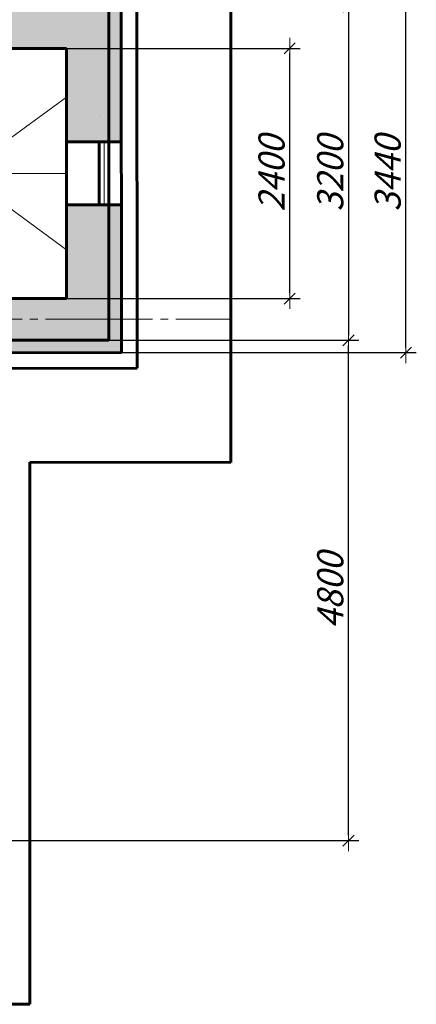
# Model space of a CAD drawing. Units: millimetres. Extents: x 0 to 1188, y -2 to 841.
# Drawn here: x 286 to 362, y 357 to 546 of the extents above; entities that cross this region are included whole.
import ezdxf

# ---------------------------------------------------------------- set-up
doc = ezdxf.new("R2010")
doc.units = ezdxf.units.MM
for name, pattern in [('K5LT_AXLED', [25.029036, 20.529036, -1.5, 1.5, -1.5]), ('K5LT_BASIC', [0]), ('K5LT_THIN', [0])]:
    doc.linetypes.add(name, pattern=pattern)
doc.layers.add('Системный слой', color=7, linetype='Continuous')
doc.styles.add('KDIMTEXTSTYLE', font='GOST_AU.SHX', dxfattribs={"width": 0.96, "oblique": 15, "height": 5})
doc.dimstyles.new('KDIMSTYLE (0.02)', dxfattribs={"dimtxt": 5, "dimasz": 1, "dimexe": 2, "dimexo": 0, "dimgap": 1, "dimtad": 1, "dimlfac": 50, "dimtxsty": 'KDIMTEXTSTYLE', "dimsah": 1, "dimcen": 0, "dimdle": 1, "dimadec": 0, "dimazin": 0, "dimtfac": 0.667, "dimtmove": 0, "dimatfit": 3, "dimfxl": 1, "dimtvp": 1, "dimtolj": 1, "dimtzin": 0, "dimarcsym": 0})

# ---------------------------------------------------------------- blocks, each defined once
blk = doc.blocks.new('U6')
at = {"layer": 'Системный слой', "color": 5, "linetype": 'K5LT_BASIC', "lineweight": 60, "true_color": 0x0000ff}
for p, q in [((302.83, 522.62), (301.01, 522.62)), ((301.01, 522.62), (301.01, 510.51)), ((302.83, 510.51), (302.83, 522.62)), ((301.01, 510.51), (302.83, 510.51))]:
    blk.add_line(p, q, dxfattribs=at)
blk = doc.blocks.new('KDIMARROW_13')
at = {"layer": 'Системный слой', "color": 0, "linetype": 'K5LT_THIN', "lineweight": 18}
for p, q in [((-1.06, 1.06), (1.06, -1.06)), ((0, 0), (-1, 0)), ((0, 0), (2, 0))]:
    blk.add_line(p, q, dxfattribs=at)
blk = doc.blocks.new('D5')
at = {"layer": 'Defpoints', "color": 0, "lineweight": 20}
for p in [(294.75, 540.56), (337.55, 540.56), (294.75, 492.56)]:
    blk.add_point(p, dxfattribs=at)
at = {"layer": 'Системный слой', "color": 0, "lineweight": -2}
for p, q in [((294.75, 540.56), (339.55, 540.56)), ((337.55, 493.56), (337.55, 539.56)), ((294.75, 492.56), (339.55, 492.56))]:
    blk.add_line(p, q, dxfattribs=at)
for p, rotation in [((337.55, 540.56), 90), ((337.55, 492.56), 270)]:
    blk.add_blockref('KDIMARROW_13', p, dxfattribs=dict(at, rotation=rotation))
at = {"layer": 'Системный слой', "color": 7, "insert": (334.05, 516.56), "char_height": 5, "attachment_point": 5, "rotation": 90, "style": 'KDIMTEXTSTYLE'}
blk.add_mtext('\\A1;\\H5.0;\\W0.965;\\Q15;\\H5.0;\\W0.965;\\Q15;\\Q15;2400', dxfattribs=at)
blk = doc.blocks.new('D6')
at = {"layer": 'Defpoints', "color": 0, "lineweight": 20}
for p in [(302.83, 548.56), (302.83, 484.56), (348.81, 484.56)]:
    blk.add_point(p, dxfattribs=at)
at = {"layer": 'Системный слой', "color": 0, "lineweight": -2}
for p, q in [((302.83, 548.56), (350.81, 548.56)), ((348.81, 547.56), (348.81, 485.56)), ((302.83, 484.56), (350.81, 484.56))]:
    blk.add_line(p, q, dxfattribs=at)
for p, rotation in [((348.81, 548.56), 90), ((348.81, 484.56), 270)]:
    blk.add_blockref('KDIMARROW_13', p, dxfattribs=dict(at, rotation=rotation))
at = {"layer": 'Системный слой', "color": 7, "insert": (345.31, 516.56), "char_height": 5, "attachment_point": 5, "rotation": 90, "style": 'KDIMTEXTSTYLE'}
blk.add_mtext('\\A1;\\H5.0;\\W0.965;\\Q15;\\H5.0;\\W0.965;\\Q15;\\Q15;3200', dxfattribs=at)
blk = doc.blocks.new('D8')
at = {"layer": 'Defpoints', "color": 0, "lineweight": 20}
for p in [(359.82, 550.96), (359.82, 550.96), (305.26, 482.18)]:
    blk.add_point(p, dxfattribs=at)
at = {"layer": 'Системный слой', "color": 0, "lineweight": -2}
for p, q in [((359.82, 550.96), (361.82, 550.96)), ((359.82, 483.18), (359.82, 549.96)), ((305.26, 482.18), (361.82, 482.18))]:
    blk.add_line(p, q, dxfattribs=at)
for p, rotation in [((359.82, 550.96), 90), ((359.82, 482.18), 270)]:
    blk.add_blockref('KDIMARROW_13', p, dxfattribs=dict(at, rotation=rotation))
at = {"layer": 'Системный слой', "color": 7, "insert": (356.32, 516.57), "char_height": 5, "attachment_point": 5, "rotation": 90, "style": 'KDIMTEXTSTYLE'}
blk.add_mtext('\\A1;\\H5.0;\\W0.965;\\Q15;\\H5.0;\\W0.965;\\Q15;\\Q15;3440', dxfattribs=at)
blk = doc.blocks.new('D9')
at = {"layer": 'Defpoints', "color": 0, "lineweight": 20}
for p in [(348.81, 484.56), (348.81, 484.56), (256.83, 388.53)]:
    blk.add_point(p, dxfattribs=at)
at = {"layer": 'Системный слой', "color": 0, "lineweight": -2}
for p, q in [((348.81, 484.56), (350.81, 484.56)), ((348.81, 389.53), (348.81, 483.56)), ((256.83, 388.53), (350.81, 388.53))]:
    blk.add_line(p, q, dxfattribs=at)
for p, rotation in [((348.81, 484.56), 90), ((348.81, 388.53), 270)]:
    blk.add_blockref('KDIMARROW_13', p, dxfattribs=dict(at, rotation=rotation))
at = {"layer": 'Системный слой', "color": 7, "insert": (345.31, 436.55), "char_height": 5, "attachment_point": 5, "rotation": 90, "style": 'KDIMTEXTSTYLE'}
blk.add_mtext('\\A1;\\H5.0;\\W0.965;\\Q15;\\H5.0;\\W0.965;\\Q15;\\Q15;4800', dxfattribs=at)

msp = doc.modelspace()

# ---------------------------------------------------------------- hatches: boundary and pattern name
at = {"layer": 'Системный слой', "true_color": 0xccffff}
for points in [[(302.8288, 522.61822), (302.8288, 548.56212), (264.8288, 548.56212), (264.82972, 559.55471), (256.83256, 559.56212), (256.82902, 540.56212), (294.74724, 540.56212), (294.73973, 522.61151)], [(302.8288, 484.56212), (302.8288, 510.5102), (294.74724, 510.50913), (294.74724, 492.55853), (256.8252, 492.5597), (256.82508, 488.58209), (256.8252, 484.56034), (256.90724, 479.14436), (264.82473, 479.14612), (264.8249, 484.56065)]]:
    msp.add_hatch(color=7, dxfattribs=at).paths.add_polyline_path(points)
at = {"layer": 'Системный слой', "true_color": 0xff0000}
for points in [[(305.24137, 522.62274), (305.2288, 550.96212), (267.23116, 550.96212), (267.23336, 559.55471), (264.82972, 559.55471), (264.8288, 548.56212), (302.8288, 548.56212), (302.8288, 522.61822)], [(305.26239, 482.17555), (305.24888, 510.51092), (302.8288, 510.5102), (302.8288, 484.56212), (264.8249, 484.56065), (264.82473, 479.14612), (267.22712, 479.14612), (267.22693, 482.13609)]]:
    msp.add_hatch(color=1, dxfattribs=at).paths.add_polyline_path(points)

# ---------------------------------------------------------------- linework, layer by layer
at = {"layer": 'Системный слой', "color": 5, "linetype": 'K5LT_BASIC', "lineweight": 60, "true_color": 0x0000ff}
for p, q in [((326.22485, 571.96212), (326.24922, 461.10848)), ((308.24758, 479.16758), (308.2288, 553.96212)), ((305.26239, 482.17555), (305.2288, 550.96212)), ((302.8288, 484.68793), (302.8288, 548.68792)), ((179.83501, 540.5621), (294.74724, 540.56212)), ((294.74724, 492.55853), (294.74724, 540.56212)), ((301.09127, 527.41844), (301.09135, 527.41844)), ((302.75187, 527.41844), (302.7518, 527.41844)), ((294.73973, 522.61151), (305.24137, 522.62274)), ((294.74724, 510.50913), (305.24888, 510.51092)), ((302.73975, 509.51091), (302.73968, 509.51091)), ((179.8354, 492.56208), (294.74724, 492.55853)), ((264.8249, 484.56065), (302.8288, 484.56212)), ((267.22693, 482.13609), (305.26239, 482.17555)), ((270.23256, 479.14849), (308.24758, 479.16758)), ((326.24922, 461.10848), (287.68019, 461.14968)), ((287.68019, 461.14968), (287.68019, 357.12372)), ((199.55209, 357.12069), (287.68019, 357.12372))]:
    msp.add_line(p, q, dxfattribs=at)
at = {"layer": 'Системный слой', "color": 7, "linetype": 'K5LT_THIN', "lineweight": 18}
for p, q in [((274.74724, 516.56032), (294.74724, 531.22764)), ((301.91805, 510.5102), (301.91805, 522.61822)), ((274.74724, 516.56032), (294.74724, 516.56032)), ((274.74724, 516.56032), (294.74724, 501.893))]:
    msp.add_line(p, q, dxfattribs=at)
at = {"layer": 'Системный слой', "color": 30, "linetype": 'K5LT_AXLED', "lineweight": 18, "true_color": 0xff8000}
msp.add_line((65.43351, 488.54292), (326.24317, 488.59629), dxfattribs=at)

# ---------------------------------------------------------------- block references
at = {"layer": 'Системный слой'}
msp.add_blockref('U6', (0, 0), dxfattribs=at)

# ---------------------------------------------------------------- dimensions: what is measured, and where the dimension line sits
at = {"layer": 'Системный слой', "color": 7}
for base, p1, p2, text, picture, middle in [((359.81917, 550.96212), (305.26239, 482.17555), (359.81917, 550.96212), '\\H5.0;\\W0.965;\\Q15;\\H5.0;\\W0.965;\\Q15;\\Q15;3440', 'D8', (359.81917, 516.56883)), ((348.81235, 484.56212), (302.8288, 548.56212), (302.8288, 484.56212), '\\H5.0;\\W0.965;\\Q15;\\H5.0;\\W0.965;\\Q15;\\Q15;3200', 'D6', (348.81235, 516.56212)), ((337.54871, 540.56212), (294.74724, 492.55853), (294.74724, 540.56212), '\\H5.0;\\W0.965;\\Q15;\\H5.0;\\W0.965;\\Q15;\\Q15;2400', 'D5', (337.54871, 516.56032)), ((348.81235, 484.56212), (256.83256, 388.53372), (348.81235, 484.56212), '\\H5.0;\\W0.965;\\Q15;\\H5.0;\\W0.965;\\Q15;\\Q15;4800', 'D9', (348.81235, 436.54792))]:
    dim = msp.add_linear_dim(base=base, p1=p1, p2=p2, angle=90, text=text, dimstyle='KDIMSTYLE (0.02)', override={"dimexo": 0, "dimblk1": 'KDIMARROW_13', "dimblk2": 'KDIMARROW_13', "dimse1": 0, "dimse2": 0, "dimclrt": 7, "dimtolj": 1}, dxfattribs=at)
    dim.commit()
    dim.dimension.update_dxf_attribs({"geometry": picture, "text_midpoint": middle, "dimtype": 160})

doc.saveas('drawing.dxf')
